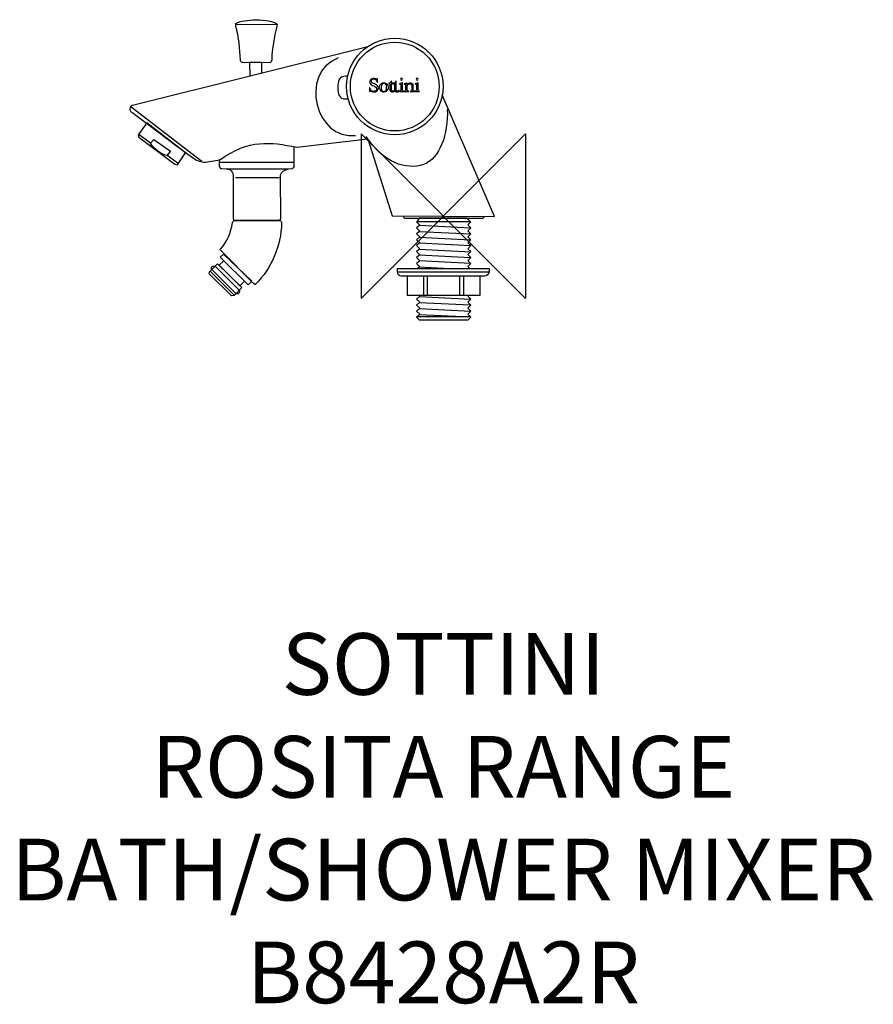
# Model space of a CAD drawing. Units: millimetres. Extents: x -206 to 209, y -383 to 96.
import ezdxf

# ---------------------------------------------------------------- set-up
doc = ezdxf.new("R2010")
doc.units = ezdxf.units.MM
doc.header["$MEASUREMENT"] = 0
for name, color, linetype in [('DETAIL', 2, 'Continuous'), ('ORIGIN', 6, 'Continuous'), ('Text', 7, 'Continuous')]:
    doc.layers.add(name, color=color, linetype=linetype)
doc.styles.add('Fastrack', font='simplex.shx')

# ---------------------------------------------------------------- blocks, each defined once
blk = doc.blocks.new('ORIGIN')
at = {"layer": 'ORIGIN'}
blk.add_lwpolyline([(-20, 20), (-20, -20), (20, 20), (20, -20)], close=True, dxfattribs=at)

msp = doc.modelspace()

# ---------------------------------------------------------------- linework, layer by layer
at = {"layer": 'DETAIL', "color": 8}
msp.add_lwpolyline([(-17.71, -38.47), (17.95, -38.47), (17.95, -29.26), (-17.71, -29.26), (-17.71, -38.47)], close=True, dxfattribs=at)
at = {"layer": 'DETAIL'}
for major_axis in [(0, 23.48), (0, 21.6)]:
    msp.add_ellipse((-23.67, 63.02), major_axis=major_axis, ratio=1, dxfattribs=at)
for points, knots in [([(-97.84, 74.78), (-97.84, 74.78), (-84.46, 74.54), (-84.46, 74.54), (-84.46, 74.54), (-83.89, 74.53), (-83.57, 75.44), (-83.55, 76.02), (-83.55, 76.02), (-83.37, 81.53), (-82.37, 86.92), (-81.01, 92.35), (-81.01, 92.35), (-80.92, 92.71), (-80.75, 93.31), (-81.07, 93.51), (-81.07, 93.51), (-83.1, 94.75), (-86.3, 95.52), (-91.21, 95.47), (-91.21, 95.47), (-95.21, 95.42), (-98.63, 94.91), (-100.96, 93.66), (-100.96, 93.66), (-101.25, 93.5), (-101.01, 92.87), (-100.94, 92.54), (-100.94, 92.54), (-99.68, 86.84), (-98.96, 81.22), (-98.81, 76.03), (-98.81, 76.03), (-98.8, 75.5), (-98.37, 74.79), (-97.84, 74.78)], [0, 0, 0, 0, 0.111111, 0.111111, 0.111111, 0.111111, 0.222222, 0.222222, 0.222222, 0.222222, 0.333333, 0.333333, 0.333333, 0.333333, 0.444444, 0.444444, 0.444444, 0.444444, 0.555556, 0.555556, 0.555556, 0.555556, 0.666667, 0.666667, 0.666667, 0.666667, 0.777778, 0.777778, 0.777778, 0.777778, 0.888889, 0.888889, 0.888889, 0.888889, 1, 1, 1, 1]), ([(-36.84, 82.36), (-36.84, 82.36), (-150.6, 53.92), (-150.6, 53.92), (-150.6, 53.92), (-153.28, 53.75), (-153.21, 50.86), (-151.18, 50.21), (-151.18, 50.21), (-139.73, 41.87), (-131.78, 35.23), (-120.14, 27.17), (-120.14, 27.17), (-119.5, 26.72), (-116.59, 26.15), (-115.82, 26.29), (-115.82, 26.29), (-115.82, 26.29), (-108.8, 27.42), (-108.8, 27.42), (-108.8, 27.42), (-94.39, 37.46), (-84.39, 36.15), (-71.35, 33.46), (-71.35, 33.46), (-71.35, 33.46), (-36.7, 37.64), (-36.7, 37.64), (-36.7, 37.64), (-36.7, 37.64), (-24.93, 0.2), (-24.93, 0.2), (-24.93, 0.2), (-24.93, 0.2), (24.9, -0.2), (24.9, -0.2), (24.9, -0.2), (24.9, -0.2), (-0.55, 58.99), (-0.55, 58.99)], [0, 0, 0, 0, 0.1, 0.1, 0.1, 0.1, 0.2, 0.2, 0.2, 0.2, 0.3, 0.3, 0.3, 0.3, 0.4, 0.4, 0.4, 0.4, 0.5, 0.5, 0.5, 0.5, 0.6, 0.6, 0.6, 0.6, 0.7, 0.7, 0.7, 0.7, 0.8, 0.8, 0.8, 0.8, 0.9, 0.9, 0.9, 0.9, 1, 1, 1, 1]), ([(-88.31, 69.51), (-88.31, 69.51), (-88.32, 74.67), (-88.32, 74.67), (-88.32, 74.67), (-88.32, 74.67), (-94.28, 74.63), (-94.28, 74.63), (-94.28, 74.63), (-94.28, 74.63), (-94.27, 68.04), (-94.27, 68.04)], [0, 0, 0, 0, 0.333333, 0.333333, 0.333333, 0.333333, 0.666667, 0.666667, 0.666667, 0.666667, 1, 1, 1, 1]), ([(-46.62, 67.93), (-46.9, 67.97), (-47.19, 67.99), (-47.48, 67.99), (-47.48, 67.99), (-50.89, 67.99), (-51.32, 65.52), (-51.32, 62.49), (-51.32, 62.49), (-51.32, 59.45), (-50.89, 56.99), (-47.48, 56.99), (-47.48, 56.99), (-47.11, 56.99), (-46.74, 57.02), (-46.39, 57.07)], [0, 0, 0, 0, 0.25, 0.25, 0.25, 0.25, 0.5, 0.5, 0.5, 0.5, 0.75, 0.75, 0.75, 0.75, 1, 1, 1, 1]), ([(-35.93, 62.37), (-35.87, 62.42), (-35.81, 62.42), (-35.74, 62.39), (-35.74, 62.39), (-35.6, 61.72), (-35.23, 60.95), (-34.52, 60.7), (-34.52, 60.7), (-34.04, 60.53), (-33.4, 60.58), (-32.99, 60.88), (-32.99, 60.88), (-32.57, 61.18), (-32.45, 61.69), (-32.55, 62.18), (-32.55, 62.18), (-32.81, 63.07), (-33.81, 63.16), (-34.48, 63.53), (-34.48, 63.53), (-35.06, 63.75), (-35.7, 64.28), (-35.76, 64.95), (-35.76, 64.95), (-35.87, 65.61), (-35.62, 66.25), (-35.05, 66.61), (-35.05, 66.61), (-34.5, 66.94), (-33.73, 67.05), (-33.12, 66.8), (-33.12, 66.8), (-33.12, 66.8), (-33.12, 66.8), (-33.12, 66.8), (-33.12, 66.8), (-33.12, 66.8), (-32.5, 66.5), (-32.5, 66.5), (-32.5, 66.5), (-32.5, 66.5), (-32.5, 66.5), (-32.5, 66.5), (-32.5, 66.5), (-32.43, 66.48), (-32.38, 66.54), (-32.35, 66.6), (-32.35, 66.6), (-32.32, 66.68), (-32.33, 66.8), (-32.25, 66.84), (-32.25, 66.84), (-32.18, 66.88), (-32.13, 66.83), (-32.12, 66.77), (-32.12, 66.77), (-32.12, 66.27), (-32.09, 65.75), (-32.11, 65.21), (-32.11, 65.21), (-32.14, 65.16), (-32.21, 65.16), (-32.25, 65.19), (-32.25, 65.19), (-32.36, 65.38), (-32.4, 65.62), (-32.5, 65.82), (-32.5, 65.82), (-32.75, 66.34), (-33.3, 66.74), (-33.9, 66.7), (-33.9, 66.7), (-34.34, 66.7), (-34.76, 66.51), (-34.96, 66.09), (-34.96, 66.09), (-35.12, 65.78), (-35.05, 65.34), (-34.85, 65.06), (-34.85, 65.06), (-34.37, 64.51), (-33.66, 64.37), (-33.04, 64.07), (-33.04, 64.07), (-32.36, 63.78), (-31.65, 63.12), (-31.64, 62.32), (-31.64, 62.32), (-31.64, 61.69), (-31.89, 61.1), (-32.45, 60.76), (-32.45, 60.76), (-33.13, 60.34), (-34.16, 60.22), (-34.91, 60.56), (-34.91, 60.56), (-35.14, 60.64), (-35.34, 60.8), (-35.56, 60.91), (-35.56, 60.91), (-35.74, 60.88), (-35.67, 60.52), (-35.91, 60.65), (-35.91, 60.65), (-35.91, 60.65), (-35.91, 60.65), (-35.91, 60.65), (-35.91, 60.65), (-35.91, 60.65), (-35.93, 60.72), (-35.93, 60.72), (-35.93, 60.72), (-35.93, 60.72), (-35.93, 60.72), (-35.93, 60.72), (-35.93, 60.72), (-35.87, 61.25), (-35.89, 61.85), (-35.93, 62.37), (-35.93, 62.37), (-35.93, 62.37), (-35.93, 62.37), (-35.93, 62.37), (-35.93, 62.37), (-35.93, 62.37), (-35.93, 62.37), (-35.93, 62.37), (-35.93, 62.37), (-35.93, 62.37), (-35.93, 62.37), (-35.93, 62.37)], [0, 0, 0, 0, 0.030303, 0.030303, 0.030303, 0.030303, 0.060606, 0.060606, 0.060606, 0.060606, 0.090909, 0.090909, 0.090909, 0.090909, 0.121212, 0.121212, 0.121212, 0.121212, 0.151515, 0.151515, 0.151515, 0.151515, 0.181818, 0.181818, 0.181818, 0.181818, 0.212121, 0.212121, 0.212121, 0.212121, 0.242424, 0.242424, 0.242424, 0.242424, 0.272727, 0.272727, 0.272727, 0.272727, 0.30303, 0.30303, 0.30303, 0.30303, 0.333333, 0.333333, 0.333333, 0.333333, 0.363636, 0.363636, 0.363636, 0.363636, 0.393939, 0.393939, 0.393939, 0.393939, 0.424242, 0.424242, 0.424242, 0.424242, 0.454545, 0.454545, 0.454545, 0.454545, 0.484848, 0.484848, 0.484848, 0.484848, 0.515152, 0.515152, 0.515152, 0.515152, 0.545455, 0.545455, 0.545455, 0.545455, 0.575758, 0.575758, 0.575758, 0.575758, 0.606061, 0.606061, 0.606061, 0.606061, 0.636364, 0.636364, 0.636364, 0.636364, 0.666667, 0.666667, 0.666667, 0.666667, 0.69697, 0.69697, 0.69697, 0.69697, 0.727273, 0.727273, 0.727273, 0.727273, 0.757576, 0.757576, 0.757576, 0.757576, 0.787879, 0.787879, 0.787879, 0.787879, 0.818182, 0.818182, 0.818182, 0.818182, 0.848485, 0.848485, 0.848485, 0.848485, 0.878788, 0.878788, 0.878788, 0.878788, 0.909091, 0.909091, 0.909091, 0.909091, 0.939394, 0.939394, 0.939394, 0.939394, 0.969697, 0.969697, 0.969697, 0.969697, 1, 1, 1, 1]), ([(-20.42, 67.1), (-20.15, 67.1), (-19.93, 66.88), (-19.93, 66.61), (-19.93, 66.61), (-19.93, 66.35), (-20.15, 66.13), (-20.42, 66.13), (-20.42, 66.13), (-20.69, 66.13), (-20.91, 66.35), (-20.91, 66.61), (-20.91, 66.61), (-20.91, 66.88), (-20.69, 67.1), (-20.42, 67.1), (-20.42, 67.1), (-20.42, 67.1), (-20.42, 67.1), (-20.42, 67.1), (-20.42, 67.1), (-20.42, 67.1), (-20.42, 67.1), (-20.42, 67.1), (-20.42, 67.1), (-20.42, 67.1), (-20.42, 67.1), (-20.42, 67.1)], [0, 0, 0, 0, 0.142857, 0.142857, 0.142857, 0.142857, 0.285714, 0.285714, 0.285714, 0.285714, 0.428571, 0.428571, 0.428571, 0.428571, 0.571429, 0.571429, 0.571429, 0.571429, 0.714286, 0.714286, 0.714286, 0.714286, 0.857143, 0.857143, 0.857143, 0.857143, 1, 1, 1, 1]), ([(-12.76, 67.1), (-12.49, 67.1), (-12.27, 66.88), (-12.27, 66.61), (-12.27, 66.61), (-12.27, 66.35), (-12.49, 66.13), (-12.76, 66.13), (-12.76, 66.13), (-13.03, 66.13), (-13.25, 66.35), (-13.25, 66.61), (-13.25, 66.61), (-13.25, 66.88), (-13.03, 67.1), (-12.76, 67.1), (-12.76, 67.1), (-12.76, 67.1), (-12.76, 67.1), (-12.76, 67.1), (-12.76, 67.1), (-12.76, 67.1), (-12.76, 67.1), (-12.76, 67.1), (-12.76, 67.1), (-12.76, 67.1), (-12.76, 67.1), (-12.76, 67.1)], [0, 0, 0, 0, 0.142857, 0.142857, 0.142857, 0.142857, 0.285714, 0.285714, 0.285714, 0.285714, 0.428571, 0.428571, 0.428571, 0.428571, 0.571429, 0.571429, 0.571429, 0.571429, 0.714286, 0.714286, 0.714286, 0.714286, 0.857143, 0.857143, 0.857143, 0.857143, 1, 1, 1, 1]), ([(-30.17, 64.37), (-29.46, 64.84), (-28.39, 64.83), (-27.68, 64.35), (-27.68, 64.35), (-26.98, 63.89), (-26.58, 63.09), (-26.72, 62.25), (-26.72, 62.25), (-26.83, 61.5), (-27.47, 60.75), (-28.22, 60.55), (-28.22, 60.55), (-29.08, 60.28), (-30.03, 60.46), (-30.63, 61.13), (-30.63, 61.13), (-31.21, 61.72), (-31.37, 62.7), (-31.03, 63.44), (-31.03, 63.44), (-30.85, 63.83), (-30.54, 64.14), (-30.17, 64.37), (-30.17, 64.37), (-30.17, 64.37), (-30.17, 64.37), (-30.17, 64.37), (-30.17, 64.37), (-30.17, 64.37), (-30.17, 64.37), (-30.17, 64.37), (-30.17, 64.37), (-30.17, 64.37), (-30.17, 64.37), (-30.17, 64.37)], [0, 0, 0, 0, 0.111111, 0.111111, 0.111111, 0.111111, 0.222222, 0.222222, 0.222222, 0.222222, 0.333333, 0.333333, 0.333333, 0.333333, 0.444444, 0.444444, 0.444444, 0.444444, 0.555556, 0.555556, 0.555556, 0.555556, 0.666667, 0.666667, 0.666667, 0.666667, 0.777778, 0.777778, 0.777778, 0.777778, 0.888889, 0.888889, 0.888889, 0.888889, 1, 1, 1, 1]), ([(-29.41, 64.45), (-29.09, 64.61), (-28.62, 64.55), (-28.32, 64.38), (-28.32, 64.38), (-27.73, 64), (-27.68, 63.33), (-27.63, 62.69), (-27.63, 62.69), (-27.65, 62.1), (-27.67, 61.48), (-28.06, 61.02), (-28.06, 61.02), (-28.36, 60.7), (-28.76, 60.55), (-29.2, 60.62), (-29.2, 60.62), (-29.69, 60.68), (-30.01, 61.13), (-30.15, 61.56), (-30.15, 61.56), (-30.36, 62.39), (-30.37, 63.41), (-29.87, 64.12), (-29.87, 64.12), (-29.74, 64.27), (-29.58, 64.38), (-29.41, 64.45), (-29.41, 64.45), (-29.41, 64.45), (-29.41, 64.45), (-29.41, 64.45), (-29.41, 64.45), (-29.41, 64.45), (-29.41, 64.45), (-29.41, 64.45), (-29.41, 64.45), (-29.41, 64.45), (-29.41, 64.45), (-29.41, 64.45)], [0, 0, 0, 0, 0.1, 0.1, 0.1, 0.1, 0.2, 0.2, 0.2, 0.2, 0.3, 0.3, 0.3, 0.3, 0.4, 0.4, 0.4, 0.4, 0.5, 0.5, 0.5, 0.5, 0.6, 0.6, 0.6, 0.6, 0.7, 0.7, 0.7, 0.7, 0.8, 0.8, 0.8, 0.8, 0.9, 0.9, 0.9, 0.9, 1, 1, 1, 1]), ([(-26.55, 64.47), (-26.09, 64.7), (-25.64, 65.14), (-25.43, 65.63), (-25.43, 65.63), (-25.4, 65.67), (-25.34, 65.66), (-25.32, 65.66), (-25.32, 65.66), (-25.32, 65.66), (-25.32, 65.66), (-25.32, 65.66), (-25.32, 65.66), (-25.32, 65.66), (-25.28, 65.62), (-25.28, 65.62), (-25.28, 65.62), (-25.28, 65.62), (-25.28, 64.57), (-25.28, 64.57), (-25.28, 64.57), (-25.28, 64.57), (-24.24, 64.57), (-24.24, 64.57), (-24.24, 64.57), (-24.24, 64.57), (-24.24, 64.57), (-24.24, 64.57), (-24.24, 64.57), (-23.69, 64.65), (-23.33, 65.18), (-23.14, 65.64), (-23.14, 65.64), (-23.12, 65.65), (-23.09, 65.68), (-23.06, 65.66), (-23.06, 65.66), (-23.06, 65.66), (-23.06, 65.66), (-23.06, 65.66), (-23.06, 65.66), (-23.06, 65.66), (-22.99, 65.61), (-22.99, 65.61), (-22.99, 65.61), (-22.99, 65.61), (-22.99, 61.38), (-22.99, 61.38), (-22.99, 61.38), (-22.99, 61.38), (-22.99, 61.38), (-22.99, 61.38), (-22.99, 61.38), (-22.99, 61.38), (-23.02, 60.93), (-22.7, 60.76), (-22.7, 60.76), (-22.51, 60.66), (-22.24, 60.66), (-22.05, 60.76), (-22.05, 60.76), (-21.86, 60.85), (-21.85, 61.27), (-21.59, 61.04), (-21.59, 61.04), (-21.54, 60.91), (-21.63, 60.79), (-21.72, 60.71), (-21.72, 60.71), (-22.15, 60.37), (-22.92, 60.31), (-23.4, 60.59), (-23.4, 60.59), (-23.79, 60.84), (-23.77, 61.28), (-23.78, 61.69), (-23.78, 61.69), (-23.78, 61.69), (-23.78, 61.69), (-23.78, 61.69), (-23.78, 61.69), (-23.78, 61.69), (-23.78, 64.28), (-23.78, 64.28), (-23.78, 64.28), (-23.78, 64.28), (-23.84, 64.32), (-23.84, 64.32), (-23.84, 64.32), (-23.84, 64.32), (-25.23, 64.32), (-25.23, 64.32), (-25.23, 64.32), (-25.23, 64.32), (-25.26, 64.31), (-25.26, 64.31), (-25.26, 64.31), (-25.26, 64.31), (-25.26, 61.4), (-25.26, 61.4), (-25.26, 61.4), (-25.26, 61.4), (-25.26, 61.4), (-25.26, 61.4), (-25.26, 61.4), (-25.24, 61.15), (-25.2, 60.87), (-24.96, 60.76), (-24.96, 60.76), (-24.78, 60.65), (-24.51, 60.66), (-24.33, 60.76), (-24.33, 60.76), (-24.14, 60.84), (-24.17, 61.15), (-23.93, 61.11), (-23.93, 61.11), (-23.85, 61.08), (-23.83, 60.98), (-23.86, 60.9), (-23.86, 60.9), (-24.13, 60.45), (-24.68, 60.41), (-25.19, 60.43), (-25.19, 60.43), (-25.49, 60.46), (-25.78, 60.6), (-25.93, 60.87), (-25.93, 60.87), (-26.04, 61.03), (-26.03, 61.24), (-26.05, 61.44), (-26.05, 61.44), (-26.05, 61.44), (-26.05, 61.44), (-26.05, 61.44), (-26.05, 61.44), (-26.05, 61.44), (-26.06, 64.28), (-26.06, 64.28), (-26.06, 64.28), (-26.06, 64.28), (-26.08, 64.31), (-26.08, 64.31), (-26.08, 64.31), (-26.08, 64.31), (-26.52, 64.3), (-26.52, 64.3), (-26.52, 64.3), (-26.52, 64.3), (-26.52, 64.3), (-26.52, 64.3), (-26.52, 64.3), (-26.62, 64.31), (-26.63, 64.41), (-26.55, 64.47), (-26.55, 64.47), (-26.55, 64.47), (-26.55, 64.47), (-26.55, 64.47), (-26.55, 64.47), (-26.55, 64.47), (-26.55, 64.47), (-26.55, 64.47), (-26.55, 64.47), (-26.55, 64.47), (-26.55, 64.47), (-26.55, 64.47)], [0, 0, 0, 0, 0.02381, 0.02381, 0.02381, 0.02381, 0.047619, 0.047619, 0.047619, 0.047619, 0.071429, 0.071429, 0.071429, 0.071429, 0.095238, 0.095238, 0.095238, 0.095238, 0.119048, 0.119048, 0.119048, 0.119048, 0.142857, 0.142857, 0.142857, 0.142857, 0.166667, 0.166667, 0.166667, 0.166667, 0.190476, 0.190476, 0.190476, 0.190476, 0.214286, 0.214286, 0.214286, 0.214286, 0.238095, 0.238095, 0.238095, 0.238095, 0.261905, 0.261905, 0.261905, 0.261905, 0.285714, 0.285714, 0.285714, 0.285714, 0.309524, 0.309524, 0.309524, 0.309524, 0.333333, 0.333333, 0.333333, 0.333333, 0.357143, 0.357143, 0.357143, 0.357143, 0.380952, 0.380952, 0.380952, 0.380952, 0.404762, 0.404762, 0.404762, 0.404762, 0.428571, 0.428571, 0.428571, 0.428571, 0.452381, 0.452381, 0.452381, 0.452381, 0.47619, 0.47619, 0.47619, 0.47619, 0.5, 0.5, 0.5, 0.5, 0.52381, 0.52381, 0.52381, 0.52381, 0.547619, 0.547619, 0.547619, 0.547619, 0.571429, 0.571429, 0.571429, 0.571429, 0.595238, 0.595238, 0.595238, 0.595238, 0.619048, 0.619048, 0.619048, 0.619048, 0.642857, 0.642857, 0.642857, 0.642857, 0.666667, 0.666667, 0.666667, 0.666667, 0.690476, 0.690476, 0.690476, 0.690476, 0.714286, 0.714286, 0.714286, 0.714286, 0.738095, 0.738095, 0.738095, 0.738095, 0.761905, 0.761905, 0.761905, 0.761905, 0.785714, 0.785714, 0.785714, 0.785714, 0.809524, 0.809524, 0.809524, 0.809524, 0.833333, 0.833333, 0.833333, 0.833333, 0.857143, 0.857143, 0.857143, 0.857143, 0.880952, 0.880952, 0.880952, 0.880952, 0.904762, 0.904762, 0.904762, 0.904762, 0.928571, 0.928571, 0.928571, 0.928571, 0.952381, 0.952381, 0.952381, 0.952381, 0.97619, 0.97619, 0.97619, 0.97619, 1, 1, 1, 1]), ([(-21, 64.45), (-20.66, 64.53), (-20.36, 64.64), (-20.03, 64.75), (-20.03, 64.75), (-19.98, 64.76), (-19.93, 64.78), (-19.93, 64.72), (-19.93, 64.72), (-19.93, 64.72), (-19.93, 64.72), (-19.93, 64.72), (-19.93, 64.72), (-19.93, 64.72), (-19.92, 61.01), (-19.92, 61.01), (-19.92, 61.01), (-19.92, 61.01), (-19.92, 61.01), (-19.92, 61.01), (-19.92, 61.01), (-19.89, 60.83), (-19.71, 60.75), (-19.56, 60.72), (-19.56, 60.72), (-19.47, 60.7), (-19.33, 60.74), (-19.26, 60.65), (-19.26, 60.65), (-19.24, 60.59), (-19.29, 60.56), (-19.33, 60.54), (-19.33, 60.54), (-19.94, 60.53), (-20.66, 60.57), (-21.29, 60.52), (-21.29, 60.52), (-21.35, 60.53), (-21.41, 60.55), (-21.4, 60.61), (-21.4, 60.61), (-21.42, 60.68), (-21.33, 60.69), (-21.29, 60.7), (-21.29, 60.7), (-21.12, 60.73), (-20.94, 60.75), (-20.85, 60.91), (-20.85, 60.91), (-20.72, 61.12), (-20.74, 61.59), (-20.74, 61.94), (-20.74, 61.94), (-20.74, 61.94), (-20.74, 61.94), (-20.74, 61.94), (-20.74, 61.94), (-20.74, 61.94), (-20.74, 63.98), (-20.74, 63.98), (-20.74, 63.98), (-20.74, 63.98), (-20.74, 63.98), (-20.74, 63.98), (-20.74, 63.98), (-20.77, 64.06), (-20.82, 64.16), (-20.92, 64.19), (-20.92, 64.19), (-21.09, 64.26), (-21.41, 64.14), (-21.44, 64.28), (-21.44, 64.28), (-21.45, 64.45), (-21.14, 64.42), (-21, 64.45), (-21, 64.45), (-21, 64.45), (-21, 64.45), (-21, 64.45), (-21, 64.45), (-21, 64.45), (-21, 64.45), (-21, 64.45), (-21, 64.45), (-21, 64.45), (-21, 64.45), (-21, 64.45)], [0, 0, 0, 0, 0.045455, 0.045455, 0.045455, 0.045455, 0.090909, 0.090909, 0.090909, 0.090909, 0.136364, 0.136364, 0.136364, 0.136364, 0.181818, 0.181818, 0.181818, 0.181818, 0.227273, 0.227273, 0.227273, 0.227273, 0.272727, 0.272727, 0.272727, 0.272727, 0.318182, 0.318182, 0.318182, 0.318182, 0.363636, 0.363636, 0.363636, 0.363636, 0.409091, 0.409091, 0.409091, 0.409091, 0.454545, 0.454545, 0.454545, 0.454545, 0.5, 0.5, 0.5, 0.5, 0.545455, 0.545455, 0.545455, 0.545455, 0.590909, 0.590909, 0.590909, 0.590909, 0.636364, 0.636364, 0.636364, 0.636364, 0.681818, 0.681818, 0.681818, 0.681818, 0.727273, 0.727273, 0.727273, 0.727273, 0.772727, 0.772727, 0.772727, 0.772727, 0.818182, 0.818182, 0.818182, 0.818182, 0.863636, 0.863636, 0.863636, 0.863636, 0.909091, 0.909091, 0.909091, 0.909091, 0.954545, 0.954545, 0.954545, 0.954545, 1, 1, 1, 1]), ([(-18.67, 60.75), (-18.58, 60.78), (-18.49, 60.81), (-18.45, 60.9), (-18.45, 60.9), (-18.32, 61.19), (-18.38, 61.52), (-18.37, 61.85), (-18.37, 61.85), (-18.37, 62.56), (-18.36, 63.17), (-18.41, 63.85), (-18.41, 63.85), (-18.45, 63.98), (-18.48, 64.15), (-18.64, 64.2), (-18.64, 64.2), (-18.64, 64.2), (-18.64, 64.2), (-18.64, 64.2), (-18.64, 64.2), (-18.64, 64.2), (-19.03, 64.24), (-19.03, 64.24), (-19.03, 64.24), (-19.03, 64.24), (-19.03, 64.24), (-19.03, 64.24), (-19.03, 64.24), (-19.06, 64.27), (-19.06, 64.31), (-19.06, 64.36), (-19.06, 64.36), (-19.06, 64.36), (-19.06, 64.36), (-19.06, 64.36), (-19.06, 64.36), (-19.06, 64.36), (-19.01, 64.4), (-19.01, 64.4), (-19.01, 64.4), (-19.01, 64.4), (-19.01, 64.4), (-19.01, 64.4), (-19.01, 64.4), (-18.6, 64.43), (-18.21, 64.58), (-17.82, 64.7), (-17.82, 64.7), (-17.77, 64.71), (-17.71, 64.67), (-17.71, 64.62), (-17.71, 64.62), (-17.68, 64.37), (-17.62, 64.12), (-17.62, 63.85), (-17.62, 63.85), (-17.62, 63.85), (-17.62, 63.85), (-17.62, 63.85), (-17.62, 63.85), (-17.62, 63.85), (-17.61, 63.84), (-17.61, 63.84), (-17.61, 63.84), (-17.61, 63.84), (-17.61, 63.84), (-17.61, 63.84), (-17.61, 63.84), (-17.27, 64.37), (-16.68, 64.67), (-16.04, 64.66), (-16.04, 64.66), (-15.54, 64.64), (-15.03, 64.53), (-14.75, 64.06), (-14.75, 64.06), (-14.67, 63.87), (-14.65, 63.69), (-14.65, 63.46), (-14.65, 63.46), (-14.65, 63.46), (-14.65, 63.46), (-14.65, 63.46), (-14.65, 63.46), (-14.65, 63.46), (-14.65, 61.01), (-14.65, 61.01), (-14.65, 61.01), (-14.65, 61.01), (-14.65, 61.01), (-14.65, 61.01), (-14.65, 61.01), (-14.62, 60.92), (-14.57, 60.83), (-14.48, 60.77), (-14.48, 60.77), (-14.34, 60.7), (-14.14, 60.73), (-13.99, 60.69), (-13.99, 60.69), (-13.95, 60.66), (-13.96, 60.6), (-13.98, 60.57), (-13.98, 60.57), (-13.98, 60.57), (-13.98, 60.57), (-13.98, 60.57), (-13.98, 60.57), (-13.98, 60.57), (-14.07, 60.53), (-14.07, 60.53), (-14.07, 60.53), (-14.07, 60.53), (-14.07, 60.53), (-14.07, 60.53), (-14.07, 60.53), (-14.77, 60.54), (-15.33, 60.56), (-16.01, 60.51), (-16.01, 60.51), (-16.06, 60.53), (-16.13, 60.52), (-16.15, 60.59), (-16.15, 60.59), (-16.16, 60.64), (-16.14, 60.7), (-16.08, 60.71), (-16.08, 60.71), (-15.88, 60.74), (-15.61, 60.69), (-15.5, 60.91), (-15.5, 60.91), (-15.43, 61.07), (-15.43, 61.28), (-15.43, 61.44), (-15.43, 61.44), (-15.43, 61.44), (-15.43, 61.44), (-15.43, 61.44), (-15.43, 61.44), (-15.43, 61.44), (-15.44, 63.61), (-15.44, 63.61), (-15.44, 63.61), (-15.44, 63.61), (-15.44, 63.61), (-15.44, 63.61), (-15.44, 63.61), (-15.46, 63.92), (-15.65, 64.23), (-15.95, 64.34), (-15.95, 64.34), (-16.42, 64.48), (-16.89, 64.33), (-17.24, 64.01), (-17.24, 64.01), (-17.47, 63.8), (-17.56, 63.51), (-17.57, 63.19), (-17.57, 63.19), (-17.57, 63.19), (-17.57, 63.19), (-17.57, 63.19), (-17.57, 63.19), (-17.57, 63.19), (-17.57, 61.3), (-17.57, 61.3), (-17.57, 61.3), (-17.57, 61.3), (-17.57, 61.3), (-17.57, 61.3), (-17.57, 61.3), (-17.54, 61.12), (-17.58, 60.88), (-17.38, 60.79), (-17.38, 60.79), (-17.25, 60.73), (-17.09, 60.73), (-16.94, 60.71), (-16.94, 60.71), (-16.89, 60.69), (-16.88, 60.63), (-16.9, 60.59), (-16.9, 60.59), (-16.97, 60.52), (-17.11, 60.53), (-17.21, 60.54), (-17.21, 60.54), (-17.76, 60.55), (-18.39, 60.59), (-18.96, 60.54), (-18.96, 60.54), (-19.01, 60.53), (-19.04, 60.58), (-19.06, 60.62), (-19.06, 60.62), (-19.01, 60.78), (-18.79, 60.7), (-18.67, 60.75), (-18.67, 60.75), (-18.67, 60.75), (-18.67, 60.75), (-18.67, 60.75), (-18.67, 60.75), (-18.67, 60.75), (-18.67, 60.75), (-18.67, 60.75), (-18.67, 60.75), (-18.67, 60.75), (-18.67, 60.75), (-18.67, 60.75)], [0, 0, 0, 0, 0.018868, 0.018868, 0.018868, 0.018868, 0.037736, 0.037736, 0.037736, 0.037736, 0.056604, 0.056604, 0.056604, 0.056604, 0.075472, 0.075472, 0.075472, 0.075472, 0.09434, 0.09434, 0.09434, 0.09434, 0.113208, 0.113208, 0.113208, 0.113208, 0.132075, 0.132075, 0.132075, 0.132075, 0.150943, 0.150943, 0.150943, 0.150943, 0.169811, 0.169811, 0.169811, 0.169811, 0.188679, 0.188679, 0.188679, 0.188679, 0.207547, 0.207547, 0.207547, 0.207547, 0.226415, 0.226415, 0.226415, 0.226415, 0.245283, 0.245283, 0.245283, 0.245283, 0.264151, 0.264151, 0.264151, 0.264151, 0.283019, 0.283019, 0.283019, 0.283019, 0.301887, 0.301887, 0.301887, 0.301887, 0.320755, 0.320755, 0.320755, 0.320755, 0.339623, 0.339623, 0.339623, 0.339623, 0.358491, 0.358491, 0.358491, 0.358491, 0.377358, 0.377358, 0.377358, 0.377358, 0.396226, 0.396226, 0.396226, 0.396226, 0.415094, 0.415094, 0.415094, 0.415094, 0.433962, 0.433962, 0.433962, 0.433962, 0.45283, 0.45283, 0.45283, 0.45283, 0.471698, 0.471698, 0.471698, 0.471698, 0.490566, 0.490566, 0.490566, 0.490566, 0.509434, 0.509434, 0.509434, 0.509434, 0.528302, 0.528302, 0.528302, 0.528302, 0.54717, 0.54717, 0.54717, 0.54717, 0.566038, 0.566038, 0.566038, 0.566038, 0.584906, 0.584906, 0.584906, 0.584906, 0.603774, 0.603774, 0.603774, 0.603774, 0.622642, 0.622642, 0.622642, 0.622642, 0.641509, 0.641509, 0.641509, 0.641509, 0.660377, 0.660377, 0.660377, 0.660377, 0.679245, 0.679245, 0.679245, 0.679245, 0.698113, 0.698113, 0.698113, 0.698113, 0.716981, 0.716981, 0.716981, 0.716981, 0.735849, 0.735849, 0.735849, 0.735849, 0.754717, 0.754717, 0.754717, 0.754717, 0.773585, 0.773585, 0.773585, 0.773585, 0.792453, 0.792453, 0.792453, 0.792453, 0.811321, 0.811321, 0.811321, 0.811321, 0.830189, 0.830189, 0.830189, 0.830189, 0.849057, 0.849057, 0.849057, 0.849057, 0.867925, 0.867925, 0.867925, 0.867925, 0.886792, 0.886792, 0.886792, 0.886792, 0.90566, 0.90566, 0.90566, 0.90566, 0.924528, 0.924528, 0.924528, 0.924528, 0.943396, 0.943396, 0.943396, 0.943396, 0.962264, 0.962264, 0.962264, 0.962264, 0.981132, 0.981132, 0.981132, 0.981132, 1, 1, 1, 1]), ([(-13.34, 64.45), (-13, 64.53), (-12.7, 64.64), (-12.37, 64.75), (-12.37, 64.75), (-12.32, 64.76), (-12.27, 64.78), (-12.27, 64.72), (-12.27, 64.72), (-12.27, 64.72), (-12.27, 64.72), (-12.27, 64.72), (-12.27, 64.72), (-12.27, 64.72), (-12.26, 61.01), (-12.26, 61.01), (-12.26, 61.01), (-12.26, 61.01), (-12.26, 61.01), (-12.26, 61.01), (-12.26, 61.01), (-12.23, 60.83), (-12.05, 60.75), (-11.9, 60.72), (-11.9, 60.72), (-11.81, 60.7), (-11.66, 60.74), (-11.6, 60.65), (-11.6, 60.65), (-11.58, 60.59), (-11.63, 60.56), (-11.67, 60.54), (-11.67, 60.54), (-12.28, 60.53), (-13, 60.57), (-13.63, 60.52), (-13.63, 60.52), (-13.69, 60.53), (-13.75, 60.55), (-13.74, 60.61), (-13.74, 60.61), (-13.76, 60.68), (-13.67, 60.69), (-13.63, 60.7), (-13.63, 60.7), (-13.46, 60.73), (-13.28, 60.75), (-13.18, 60.91), (-13.18, 60.91), (-13.06, 61.12), (-13.08, 61.59), (-13.08, 61.94), (-13.08, 61.94), (-13.08, 61.94), (-13.08, 61.94), (-13.08, 61.94), (-13.08, 61.94), (-13.08, 61.94), (-13.08, 63.98), (-13.08, 63.98), (-13.08, 63.98), (-13.08, 63.98), (-13.08, 63.98), (-13.08, 63.98), (-13.08, 63.98), (-13.11, 64.06), (-13.16, 64.16), (-13.26, 64.19), (-13.26, 64.19), (-13.42, 64.26), (-13.75, 64.14), (-13.78, 64.28), (-13.78, 64.28), (-13.79, 64.45), (-13.48, 64.42), (-13.34, 64.45), (-13.34, 64.45), (-13.34, 64.45), (-13.34, 64.45), (-13.34, 64.45), (-13.34, 64.45), (-13.34, 64.45), (-13.34, 64.45), (-13.34, 64.45), (-13.34, 64.45), (-13.34, 64.45), (-13.34, 64.45), (-13.34, 64.45)], [0, 0, 0, 0, 0.045455, 0.045455, 0.045455, 0.045455, 0.090909, 0.090909, 0.090909, 0.090909, 0.136364, 0.136364, 0.136364, 0.136364, 0.181818, 0.181818, 0.181818, 0.181818, 0.227273, 0.227273, 0.227273, 0.227273, 0.272727, 0.272727, 0.272727, 0.272727, 0.318182, 0.318182, 0.318182, 0.318182, 0.363636, 0.363636, 0.363636, 0.363636, 0.409091, 0.409091, 0.409091, 0.409091, 0.454545, 0.454545, 0.454545, 0.454545, 0.5, 0.5, 0.5, 0.5, 0.545455, 0.545455, 0.545455, 0.545455, 0.590909, 0.590909, 0.590909, 0.590909, 0.636364, 0.636364, 0.636364, 0.636364, 0.681818, 0.681818, 0.681818, 0.681818, 0.727273, 0.727273, 0.727273, 0.727273, 0.772727, 0.772727, 0.772727, 0.772727, 0.818182, 0.818182, 0.818182, 0.818182, 0.863636, 0.863636, 0.863636, 0.863636, 0.909091, 0.909091, 0.909091, 0.909091, 0.954545, 0.954545, 0.954545, 0.954545, 1, 1, 1, 1]), ([(1.87, 51.84), (2.4, 40.13), (-1.67, 27.86), (-9.77, 25.08), (-9.77, 25.08), (-18, 22.25), (-29.24, 25.94), (-37.54, 38.68)], [0, 0, 0, 0, 0.5, 0.5, 0.5, 0.5, 1, 1, 1, 1]), ([(-125.42, 30.82), (-125.42, 30.82), (-129.39, 24.98), (-129.39, 24.98), (-129.39, 24.98), (-129.39, 24.98), (-130.69, 25.18), (-130.69, 25.18), (-130.69, 25.18), (-130.69, 25.18), (-148.28, 38.38), (-148.28, 38.38), (-148.28, 38.38), (-148.28, 38.38), (-148.58, 39.57), (-148.58, 39.57), (-148.58, 39.57), (-148.58, 39.57), (-144.35, 45.3), (-144.35, 45.3), (-144.35, 45.3), (-144.35, 45.3), (-125.42, 30.82), (-125.42, 30.82)], [0, 0, 0, 0, 0.166667, 0.166667, 0.166667, 0.166667, 0.333333, 0.333333, 0.333333, 0.333333, 0.5, 0.5, 0.5, 0.5, 0.666667, 0.666667, 0.666667, 0.666667, 0.833333, 0.833333, 0.833333, 0.833333, 1, 1, 1, 1]), ([(-132.79, 31.5), (-132.79, 31.5), (-140.88, 37.27), (-140.88, 37.27), (-140.88, 37.27), (-140.88, 37.27), (-142.58, 35.53), (-142.58, 35.53), (-142.58, 35.53), (-140.64, 32.45), (-137.98, 30.49), (-134.6, 29.43), (-134.6, 29.43), (-134.6, 29.43), (-132.79, 31.5), (-132.79, 31.5)], [0, 0, 0, 0, 0.25, 0.25, 0.25, 0.25, 0.5, 0.5, 0.5, 0.5, 0.75, 0.75, 0.75, 0.75, 1, 1, 1, 1]), ([(-72.78, 33.77), (-72.78, 33.77), (-72.71, 24.57), (-72.71, 24.57), (-72.71, 24.57), (-72.71, 23.82), (-73.44, 22.88), (-74.19, 22.88), (-74.19, 22.88), (-74.19, 22.88), (-107.76, 22.96), (-107.76, 22.96), (-107.76, 22.96), (-108.68, 22.96), (-108.91, 23.43), (-108.92, 24.35), (-108.92, 24.35), (-108.92, 24.35), (-108.91, 27.5), (-108.91, 27.5)], [0, 0, 0, 0, 0.2, 0.2, 0.2, 0.2, 0.4, 0.4, 0.4, 0.4, 0.6, 0.6, 0.6, 0.6, 0.8, 0.8, 0.8, 0.8, 1, 1, 1, 1]), ([(-105.42, 22.87), (-105.42, 22.87), (-75.6, 22.82), (-75.6, 22.82), (-75.6, 22.82), (-78.04, 22.2), (-79.31, 21.39), (-79.28, 18.76), (-79.28, 18.76), (-79.28, 18.76), (-79.07, -0.14), (-79.07, -0.14), (-79.07, -0.14), (-79.06, -0.63), (-79.17, -2.02), (-79.67, -2.01), (-79.67, -2.01), (-79.67, -2.01), (-101.6, -2.05), (-101.6, -2.05), (-101.6, -2.05), (-102.2, -2.04), (-102.26, -1.83), (-102.25, -1.23), (-102.25, -1.23), (-102.25, -1.23), (-102.33, 18.71), (-102.33, 18.71), (-102.33, 18.71), (-102.08, 20.18), (-102.8, 22.87), (-105.42, 22.87)], [0, 0, 0, 0, 0.125, 0.125, 0.125, 0.125, 0.25, 0.25, 0.25, 0.25, 0.375, 0.375, 0.375, 0.375, 0.5, 0.5, 0.5, 0.5, 0.625, 0.625, 0.625, 0.625, 0.75, 0.75, 0.75, 0.75, 0.875, 0.875, 0.875, 0.875, 1, 1, 1, 1]), ([(-79.59, -2.17), (-79.59, -2.17), (-101.56, -2.08), (-101.56, -2.08), (-101.56, -2.08), (-102.22, -2.08), (-102.56, -2.64), (-102.65, -3.3), (-102.65, -3.3), (-103.25, -7.78), (-105.4, -12.67), (-108.39, -16.05), (-108.39, -16.05), (-108.77, -16.47), (-108.7, -16.41), (-108.3, -16.8), (-108.3, -16.8), (-108.3, -16.8), (-92.33, -32.74), (-92.33, -32.74), (-92.33, -32.74), (-91.68, -33.38), (-91.78, -33.56), (-91.23, -32.97), (-91.23, -32.97), (-83.99, -25.8), (-78.83, -14.66), (-78.8, -3.35), (-78.8, -3.35), (-78.8, -2.88), (-79.12, -2.18), (-79.59, -2.17)], [0, 0, 0, 0, 0.125, 0.125, 0.125, 0.125, 0.25, 0.25, 0.25, 0.25, 0.375, 0.375, 0.375, 0.375, 0.5, 0.5, 0.5, 0.5, 0.625, 0.625, 0.625, 0.625, 0.75, 0.75, 0.75, 0.75, 0.875, 0.875, 0.875, 0.875, 1, 1, 1, 1]), ([(-106.93, -18.46), (-106.93, -18.46), (-108.64, -19.91), (-108.64, -19.91), (-108.64, -19.91), (-108.64, -19.91), (-95.01, -33.42), (-95.01, -33.42), (-95.01, -33.42), (-95.01, -33.42), (-93.25, -31.59), (-93.25, -31.59), (-93.25, -31.59), (-93.25, -31.59), (-106.93, -18.46), (-106.93, -18.46)], [0, 0, 0, 0, 0.25, 0.25, 0.25, 0.25, 0.5, 0.5, 0.5, 0.5, 0.75, 0.75, 0.75, 0.75, 1, 1, 1, 1]), ([(-98.09, -34.77), (-98.09, -34.77), (-109.97, -23.23), (-109.97, -23.23), (-109.97, -23.23), (-109.97, -23.23), (-113.81, -27.16), (-113.81, -27.16), (-113.81, -27.16), (-113.81, -27.16), (-113.96, -28.01), (-113.96, -28.01), (-113.96, -28.01), (-113.96, -28.01), (-103.07, -38.77), (-103.07, -38.77), (-103.07, -38.77), (-103.07, -38.77), (-101.86, -38.58), (-101.86, -38.58), (-101.86, -38.58), (-101.86, -38.58), (-98.09, -34.77), (-98.09, -34.77)], [0, 0, 0, 0, 0.166667, 0.166667, 0.166667, 0.166667, 0.333333, 0.333333, 0.333333, 0.333333, 0.5, 0.5, 0.5, 0.5, 0.666667, 0.666667, 0.666667, 0.666667, 0.833333, 0.833333, 0.833333, 0.833333, 1, 1, 1, 1]), ([(-106.81, -21.74), (-106.81, -21.74), (-109.08, -23.95), (-109.08, -23.95), (-109.08, -23.95), (-109.08, -23.95), (-99.11, -33.93), (-99.11, -33.93), (-99.11, -33.93), (-99.11, -33.93), (-96.72, -31.59), (-96.72, -31.59), (-96.72, -31.59), (-96.72, -31.59), (-106.81, -21.74), (-106.81, -21.74)], [0, 0, 0, 0, 0.25, 0.25, 0.25, 0.25, 0.5, 0.5, 0.5, 0.5, 0.75, 0.75, 0.75, 0.75, 1, 1, 1, 1]), ([(-99.54, -35.92), (-99.54, -35.92), (-110.92, -24.55), (-110.92, -24.55), (-110.92, -24.55), (-111.36, -24.11), (-112.08, -24.09), (-112.53, -24.52), (-112.53, -24.52), (-112.53, -24.52), (-112.53, -24.52), (-112.53, -24.52), (-112.53, -24.52), (-112.98, -24.96), (-112.99, -25.69), (-112.55, -26.13), (-112.55, -26.13), (-112.55, -26.13), (-101.18, -37.5), (-101.18, -37.5), (-101.18, -37.5), (-100.74, -37.94), (-100.02, -37.96), (-99.57, -37.52), (-99.57, -37.52), (-99.57, -37.52), (-99.57, -37.52), (-99.57, -37.52), (-99.57, -37.52), (-99.12, -37.09), (-99.1, -36.36), (-99.54, -35.92)], [0, 0, 0, 0, 0.125, 0.125, 0.125, 0.125, 0.25, 0.25, 0.25, 0.25, 0.375, 0.375, 0.375, 0.375, 0.5, 0.5, 0.5, 0.5, 0.625, 0.625, 0.625, 0.625, 0.75, 0.75, 0.75, 0.75, 0.875, 0.875, 0.875, 0.875, 1, 1, 1, 1])]:
    msp.add_open_spline(points, degree=3, knots=knots, dxfattribs=at)
for points in [[(-80.72, 93.08), (-80.72, 93.08), (-101.23, 93.19), (-101.23, 93.19)], [(-51.14, 76.97), (-70.69, 69.31), (-61.94, 36.69), (-42.73, 39.19)], [(-151.87, 53.19), (-151.87, 53.19), (-117.53, 26.73), (-117.53, 26.73)], [(-148.28, 39.89), (-148.28, 39.89), (-142.45, 35.64), (-142.45, 35.64)], [(-134.42, 29.66), (-134.42, 29.66), (-129.06, 25.7), (-129.06, 25.7)], [(-72.69, 25.99), (-72.69, 25.99), (-108.62, 25.99), (-108.62, 25.99)], [(-79.9, 18.65), (-79.9, 18.65), (-101.23, 18.65), (-101.23, 18.65)], [(-113.56, -26.85), (-113.56, -26.85), (-101.89, -38.47), (-101.89, -38.47)]]:
    msp.add_open_spline(points, degree=3, dxfattribs=at)
at = {"layer": 'DETAIL', "color": 8}
for points, knots in [([(-19.57, 0.03), (-19.57, 0.03), (-19.57, 0.03), (-19.57, 0.03), (-19.57, 0.03), (-19.57, -0.58), (-19.07, -1.08), (-18.46, -1.08), (-18.46, -1.08), (-18.46, -1.08), (18.87, -1.08), (18.87, -1.08), (18.87, -1.08), (19.48, -1.08), (19.98, -0.58), (19.98, 0.03), (19.98, 0.03), (19.98, 0.03), (19.98, 0.03), (19.98, 0.03)], [0, 0, 0, 0, 0.2, 0.2, 0.2, 0.2, 0.4, 0.4, 0.4, 0.4, 0.6, 0.6, 0.6, 0.6, 0.8, 0.8, 0.8, 0.8, 1, 1, 1, 1]), ([(12.87, -25.47), (12.87, -25.47), (11.87, -24.53), (11.87, -24.53), (11.87, -24.53), (11.87, -24.53), (13.38, -23.1), (13.38, -23.1), (13.38, -23.1), (13.38, -23.1), (11.87, -21.59), (11.87, -21.59), (11.87, -21.59), (11.87, -21.59), (13.38, -20.16), (13.38, -20.16), (13.38, -20.16), (13.38, -20.16), (11.87, -18.73), (11.87, -18.73), (11.87, -18.73), (11.87, -18.73), (13.38, -17.3), (13.38, -17.3), (13.38, -17.3), (13.38, -17.3), (11.87, -15.87), (11.87, -15.87), (11.87, -15.87), (11.87, -15.87), (13.38, -14.36), (13.38, -14.36), (13.38, -14.36), (13.38, -14.36), (11.87, -12.93), (11.87, -12.93), (11.87, -12.93), (11.87, -12.93), (13.38, -11.5), (13.38, -11.5), (13.38, -11.5), (13.38, -11.5), (11.87, -10.07), (11.87, -10.07), (11.87, -10.07), (11.87, -10.07), (13.38, -8.56), (13.38, -8.56), (13.38, -8.56), (13.38, -8.56), (11.87, -7.13), (11.87, -7.13), (11.87, -7.13), (11.87, -7.13), (13.38, -5.7), (13.38, -5.7), (13.38, -5.7), (13.38, -5.7), (11.87, -4.27), (11.87, -4.27), (11.87, -4.27), (11.87, -4.27), (13.38, -2.84), (13.38, -2.84), (13.38, -2.84), (13.38, -2.84), (-13.07, -2.84), (-13.07, -2.84), (-13.07, -2.84), (-13.07, -2.84), (-11.4, -4.35), (-11.4, -4.35), (-11.4, -4.35), (-11.4, -4.35), (-13.07, -5.7), (-13.07, -5.7), (-13.07, -5.7), (-13.07, -5.7), (-11.4, -7.29), (-11.4, -7.29), (-11.4, -7.29), (-11.4, -7.29), (-13.07, -8.56), (-13.07, -8.56), (-13.07, -8.56), (-13.07, -8.56), (-11.4, -10.15), (-11.4, -10.15), (-11.4, -10.15), (-11.4, -10.15), (-13.07, -11.5), (-13.07, -11.5), (-13.07, -11.5), (-13.07, -11.5), (-11.4, -13.01), (-11.4, -13.01), (-11.4, -13.01), (-11.4, -13.01), (-13.07, -14.36), (-13.07, -14.36), (-13.07, -14.36), (-13.07, -14.36), (-11.4, -15.95), (-11.4, -15.95), (-11.4, -15.95), (-11.4, -15.95), (-13.07, -17.3), (-13.07, -17.3), (-13.07, -17.3), (-13.07, -17.3), (-11.4, -18.81), (-11.4, -18.81), (-11.4, -18.81), (-11.4, -18.81), (-13.07, -20.16), (-13.07, -20.16), (-13.07, -20.16), (-13.07, -20.16), (-11.4, -21.75), (-11.4, -21.75), (-11.4, -21.75), (-11.4, -21.75), (-13.07, -23.1), (-13.07, -23.1), (-13.07, -23.1), (-13.07, -23.1), (-11.4, -24.61), (-11.4, -24.61), (-11.4, -24.61), (-11.4, -24.61), (-12.4, -25.42), (-12.4, -25.42)], [0, 0, 0, 0, 0.030303, 0.030303, 0.030303, 0.030303, 0.060606, 0.060606, 0.060606, 0.060606, 0.090909, 0.090909, 0.090909, 0.090909, 0.121212, 0.121212, 0.121212, 0.121212, 0.151515, 0.151515, 0.151515, 0.151515, 0.181818, 0.181818, 0.181818, 0.181818, 0.212121, 0.212121, 0.212121, 0.212121, 0.242424, 0.242424, 0.242424, 0.242424, 0.272727, 0.272727, 0.272727, 0.272727, 0.30303, 0.30303, 0.30303, 0.30303, 0.333333, 0.333333, 0.333333, 0.333333, 0.363636, 0.363636, 0.363636, 0.363636, 0.393939, 0.393939, 0.393939, 0.393939, 0.424242, 0.424242, 0.424242, 0.424242, 0.454545, 0.454545, 0.454545, 0.454545, 0.484848, 0.484848, 0.484848, 0.484848, 0.515152, 0.515152, 0.515152, 0.515152, 0.545455, 0.545455, 0.545455, 0.545455, 0.575758, 0.575758, 0.575758, 0.575758, 0.606061, 0.606061, 0.606061, 0.606061, 0.636364, 0.636364, 0.636364, 0.636364, 0.666667, 0.666667, 0.666667, 0.666667, 0.69697, 0.69697, 0.69697, 0.69697, 0.727273, 0.727273, 0.727273, 0.727273, 0.757576, 0.757576, 0.757576, 0.757576, 0.787879, 0.787879, 0.787879, 0.787879, 0.818182, 0.818182, 0.818182, 0.818182, 0.848485, 0.848485, 0.848485, 0.848485, 0.878788, 0.878788, 0.878788, 0.878788, 0.909091, 0.909091, 0.909091, 0.909091, 0.939394, 0.939394, 0.939394, 0.939394, 0.969697, 0.969697, 0.969697, 0.969697, 1, 1, 1, 1]), ([(13.13, -2.84), (13.13, -2.84), (11.46, -1.04), (11.46, -1.04), (11.46, -1.04), (11.46, -1.04), (-11.77, -1.03), (-11.77, -1.03), (-11.77, -1.03), (-11.77, -1.03), (-13.01, -2.77), (-13.01, -2.77)], [0, 0, 0, 0, 0.333333, 0.333333, 0.333333, 0.333333, 0.666667, 0.666667, 0.666667, 0.666667, 1, 1, 1, 1]), ([(22.27, -25.45), (22.27, -25.45), (-22.37, -25.45), (-22.37, -25.45), (-22.37, -25.45), (-22.37, -25.45), (-22.37, -27.28), (-22.37, -27.28), (-22.37, -27.28), (-22.37, -28.15), (-21.41, -29.18), (-20.54, -29.18), (-20.54, -29.18), (-20.54, -29.18), (20.05, -29.18), (20.05, -29.18), (20.05, -29.18), (21, -29.18), (22.11, -28.15), (22.19, -27.12), (22.19, -27.12), (22.19, -27.12), (22.27, -25.45), (22.27, -25.45)], [0, 0, 0, 0, 0.166667, 0.166667, 0.166667, 0.166667, 0.333333, 0.333333, 0.333333, 0.333333, 0.5, 0.5, 0.5, 0.5, 0.666667, 0.666667, 0.666667, 0.666667, 0.833333, 0.833333, 0.833333, 0.833333, 1, 1, 1, 1]), ([(-11.86, -38.59), (-11.86, -38.59), (-11.4, -38.98), (-11.4, -38.98), (-11.4, -38.98), (-11.4, -38.98), (-13.07, -40.41), (-13.07, -40.41), (-13.07, -40.41), (-13.07, -40.41), (-11.4, -41.92), (-11.4, -41.92), (-11.4, -41.92), (-11.4, -41.92), (-13.07, -43.35), (-13.07, -43.35), (-13.07, -43.35), (-13.07, -43.35), (-11.4, -44.78), (-11.4, -44.78), (-11.4, -44.78), (-11.4, -44.78), (-13.07, -46.21), (-13.07, -46.21), (-13.07, -46.21), (-13.07, -46.21), (-11.4, -47.72), (-11.4, -47.72), (-11.4, -47.72), (-11.4, -47.72), (-13.07, -49.15), (-13.07, -49.15), (-13.07, -49.15), (-13.07, -49.15), (-11.72, -50.42), (-11.72, -50.42), (-11.72, -50.42), (-11.72, -50.42), (12.11, -50.42), (12.11, -50.42), (12.11, -50.42), (12.11, -50.42), (13.38, -49.15), (13.38, -49.15), (13.38, -49.15), (13.38, -49.15), (11.87, -47.72), (11.87, -47.72), (11.87, -47.72), (11.87, -47.72), (13.38, -46.21), (13.38, -46.21), (13.38, -46.21), (13.38, -46.21), (11.87, -44.78), (11.87, -44.78), (11.87, -44.78), (11.87, -44.78), (13.38, -43.35), (13.38, -43.35), (13.38, -43.35), (13.38, -43.35), (11.87, -41.92), (11.87, -41.92), (11.87, -41.92), (11.87, -41.92), (13.38, -40.41), (13.38, -40.41), (13.38, -40.41), (13.38, -40.41), (11.87, -38.98), (11.87, -38.98), (11.87, -38.98), (11.87, -38.98), (12.43, -38.45), (12.43, -38.45)], [0, 0, 0, 0, 0.052632, 0.052632, 0.052632, 0.052632, 0.105263, 0.105263, 0.105263, 0.105263, 0.157895, 0.157895, 0.157895, 0.157895, 0.210526, 0.210526, 0.210526, 0.210526, 0.263158, 0.263158, 0.263158, 0.263158, 0.315789, 0.315789, 0.315789, 0.315789, 0.368421, 0.368421, 0.368421, 0.368421, 0.421053, 0.421053, 0.421053, 0.421053, 0.473684, 0.473684, 0.473684, 0.473684, 0.526316, 0.526316, 0.526316, 0.526316, 0.578947, 0.578947, 0.578947, 0.578947, 0.631579, 0.631579, 0.631579, 0.631579, 0.684211, 0.684211, 0.684211, 0.684211, 0.736842, 0.736842, 0.736842, 0.736842, 0.789474, 0.789474, 0.789474, 0.789474, 0.842105, 0.842105, 0.842105, 0.842105, 0.894737, 0.894737, 0.894737, 0.894737, 0.947368, 0.947368, 0.947368, 0.947368, 1, 1, 1, 1]), ([(-11.77, -47.8), (-11.77, -47.8), (13.25, -49.07), (13.25, -49.07), (13.25, -49.07), (13.25, -49.07), (-13.04, -49.07), (-13.04, -49.07)], [0, 0, 0, 0, 0.5, 0.5, 0.5, 0.5, 1, 1, 1, 1])]:
    msp.add_open_spline(points, degree=3, knots=knots, dxfattribs=at)
for points in [[(-11.77, -4.37), (-11.77, -4.37), (13.25, -5.64), (13.25, -5.64)], [(-11.77, -7.42), (-11.77, -7.42), (13.25, -8.69), (13.25, -8.69)], [(-11.77, -10.21), (-11.77, -10.21), (13.25, -11.48), (13.25, -11.48)], [(-11.77, -13), (-11.77, -13), (13.25, -14.28), (13.25, -14.28)], [(-11.77, -16.05), (-11.77, -16.05), (13.25, -17.32), (13.25, -17.32)], [(-11.77, -18.85), (-11.77, -18.85), (13.25, -20.12), (13.25, -20.12)], [(-11.77, -21.64), (-11.77, -21.64), (13.25, -22.91), (13.25, -22.91)], [(22.27, -27.23), (22.27, -27.23), (-22.21, -27.23), (-22.21, -27.23)], [(-11.77, -24.69), (-11.77, -24.69), (2.99, -25.45), (2.99, -25.45)], [(-9.73, -29.51), (-9.73, -29.51), (-9.73, -38.17), (-9.73, -38.17)], [(-7.96, -29.51), (-7.96, -29.51), (-7.96, -38.17), (-7.96, -38.17)], [(7.79, -29.51), (7.79, -29.51), (7.79, -38.17), (7.79, -38.17)], [(9.82, -29.51), (9.82, -29.51), (9.82, -38.17), (9.82, -38.17)], [(-11.77, -39.17), (-11.77, -39.17), (13.25, -40.44), (13.25, -40.44)], [(-11.77, -41.96), (-11.77, -41.96), (13.25, -43.23), (13.25, -43.23)], [(-11.77, -45.01), (-11.77, -45.01), (13.25, -46.28), (13.25, -46.28)]]:
    msp.add_open_spline(points, degree=3, dxfattribs=at)

# ---------------------------------------------------------------- block references
at = {"layer": 'ORIGIN', "xscale": 2, "yscale": 2, "zscale": 2}
msp.add_blockref('ORIGIN', (0.01, -0.01), dxfattribs=at)

# ---------------------------------------------------------------- texts
at = {"layer": 'Text', "insert": (0.01, -202.85), "char_height": 30, "width": 2237.2895, "attachment_point": 2, "style": 'Fastrack'}
msp.add_mtext('SOTTINI\\PROSITA RANGE\\PBATH/SHOWER MIXER\\PB8428A2R', dxfattribs=at)

doc.saveas('drawing.dxf')
